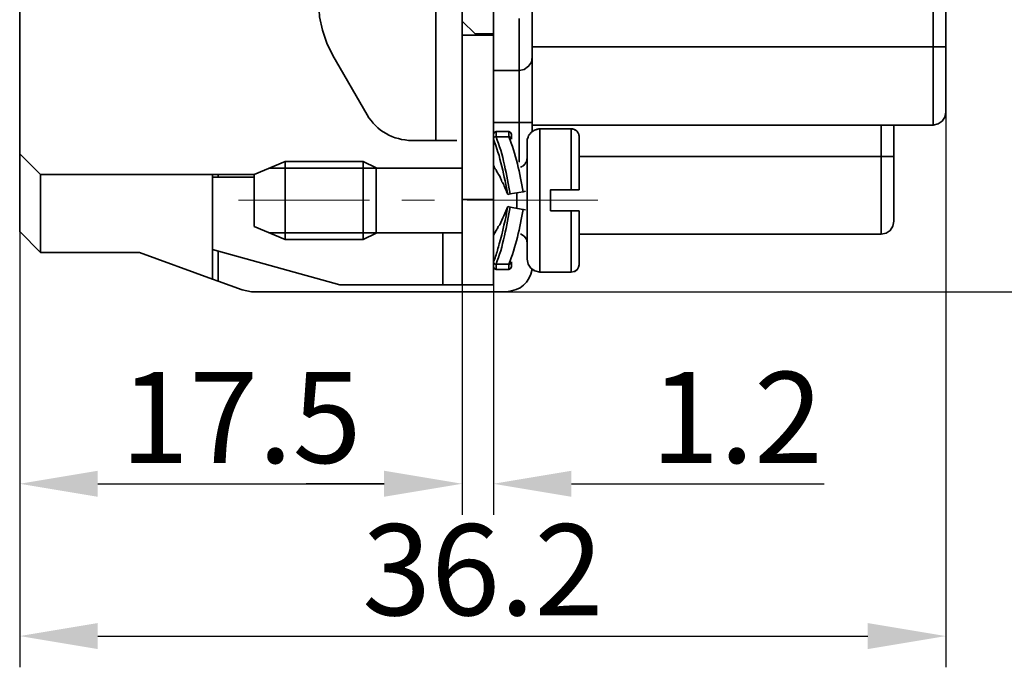
# Model space of a CAD drawing. Units: millimetres. Extents: x 11 to 673, y 29 to 395.
# Drawn here: x 500 to 538, y 311 to 335 of the extents above; entities that cross this region are included whole.
import ezdxf

# ---------------------------------------------------------------- set-up
doc = ezdxf.new("R2010")
doc.units = ezdxf.units.MM
doc.header["$MEASUREMENT"] = 0
doc.linetypes.add('CENTER', pattern=[2, 1.25, -0.25, 0.25, -0.25])
doc.layers.get('0').update_dxf_attribs({"lineweight": 30})
doc.layers.add('cen', color=1, linetype='CENTER', lineweight=15)
doc.layers.add('DIM', color=3, linetype='Continuous', lineweight=15)
doc.layers.add('图层 1', color=7, linetype='Continuous')
doc.styles.add('Romans字体', font='romans.shx', dxfattribs={"width": 0.75})
doc.dimstyles.new('01', dxfattribs={"dimtxt": 3.5, "dimasz": 3, "dimexe": 1.2, "dimexo": 0.2, "dimgap": 0.8, "dimtad": 1, "dimdec": 1, "dimdsep": 46, "dimtxsty": 'Romans字体', "dimcen": 0, "dimclrd": 1, "dimclre": 6, "dimclrt": 4, "dimazin": 2, "dimtfac": 1, "dimtdec": 1, "dimtofl": 0, "dimtmove": 0, "dimatfit": 3, "dimfxl": 1, "dimtolj": 1, "dimtzin": 0, "dimarcsym": 0})

# ---------------------------------------------------------------- blocks, each defined once
blk = doc.blocks.new('*D48')
at = {"color": 6, "lineweight": -2}
for p, q in [((499.781, 328.382), (499.781, 316.445)), ((516.795, 325.607), (516.795, 316.445))]:
    blk.add_line(p, q, dxfattribs=at)
at = {"color": 1, "lineweight": -2}
blk.add_line((502.781, 317.645), (513.795, 317.645), dxfattribs=at)
at = {"color": 1}
for points in [[(502.781, 318.145), (502.781, 317.145), (499.781, 317.645)], [(513.795, 318.145), (513.795, 317.145), (516.795, 317.645)]]:
    blk.add_solid(points, dxfattribs=at)
at = {"layer": 'Defpoints', "color": 0}
for p in [(499.781, 328.582), (516.795, 325.807), (516.795, 317.645)]:
    blk.add_point(p, dxfattribs=at)
at = {"color": 4, "insert": (508.288, 320.195), "char_height": 3.5, "attachment_point": 5, "style": 'Romans字体'}
blk.add_mtext('\\A1;17.5', dxfattribs=at)
blk = doc.blocks.new('*D49')
at = {"layer": 'Defpoints', "color": 0, "transparency": 16777216}
for p in [(516.795, 326.375), (517.996, 325.63), (517.996, 317.645)]:
    blk.add_point(p, dxfattribs=at)
at = {"layer": 'DIM', "color": 6, "lineweight": -2, "transparency": 16777216}
for p, q in [((516.795, 326.175), (516.795, 316.445)), ((517.996, 325.43), (517.996, 316.445))]:
    blk.add_line(p, q, dxfattribs=at)
at = {"layer": 'DIM', "color": 1, "lineweight": -2, "transparency": 16777216}
for p, q in [((513.795, 317.645), (510.795, 317.645)), ((520.996, 317.645), (530.721, 317.645))]:
    blk.add_line(p, q, dxfattribs=at)
at = {"layer": 'DIM', "color": 1, "transparency": 16777216}
for points in [[(513.795, 318.145), (513.795, 317.145), (516.795, 317.645)], [(520.996, 318.145), (520.996, 317.145), (517.996, 317.645)]]:
    blk.add_solid(points, dxfattribs=at)
at = {"layer": 'DIM', "color": 4, "transparency": 16777216, "insert": (527.358, 320.195), "char_height": 3.5, "attachment_point": 5, "style": 'Romans字体'}
blk.add_mtext('\\A1;1.2', dxfattribs=at)
blk = doc.blocks.new('*D50')
at = {"color": 6, "lineweight": -2}
for p, q in [((535.397, 333.198), (535.397, 310.59)), ((499.781, 324.072), (499.781, 310.59))]:
    blk.add_line(p, q, dxfattribs=at)
at = {"color": 1, "lineweight": -2}
blk.add_line((502.781, 311.79), (532.397, 311.79), dxfattribs=at)
at = {"color": 1}
for points in [[(502.781, 312.29), (502.781, 311.29), (499.781, 311.79)], [(532.397, 312.29), (532.397, 311.29), (535.397, 311.79)]]:
    blk.add_solid(points, dxfattribs=at)
at = {"layer": 'Defpoints', "color": 0}
for p in [(535.397, 333.398), (499.781, 324.272), (535.397, 311.79)]:
    blk.add_point(p, dxfattribs=at)
at = {"color": 4, "insert": (517.589, 314.34), "char_height": 3.5, "attachment_point": 5, "style": 'Romans字体'}
blk.add_mtext('\\A1;36.2', dxfattribs=at)
blk = doc.blocks.new('*D51')
at = {"color": 6, "lineweight": -2, "transparency": 16777216}
for p, q in [((518.545, 359.056), (545.946, 359.056)), ((518.4, 325.027), (545.946, 325.027))]:
    blk.add_line(p, q, dxfattribs=at)
at = {"color": 1, "lineweight": -2, "transparency": 16777216}
blk.add_line((544.746, 356.056), (544.746, 328.027), dxfattribs=at)
at = {"color": 1, "transparency": 16777216}
for points in [[(544.246, 356.056), (545.246, 356.056), (544.746, 359.056)], [(544.246, 328.027), (545.246, 328.027), (544.746, 325.027)]]:
    blk.add_solid(points, dxfattribs=at)
at = {"layer": 'Defpoints', "color": 0, "transparency": 16777216}
for p in [(518.345, 359.056), (518.2, 325.027), (544.746, 325.027)]:
    blk.add_point(p, dxfattribs=at)
at = {"color": 4, "transparency": 16777216, "insert": (542.196, 342.041), "char_height": 3.5, "attachment_point": 5, "rotation": 90, "style": 'Romans字体'}
blk.add_mtext('\\A1;34', dxfattribs=at)

msp = doc.modelspace()

# ---------------------------------------------------------------- linework, layer by layer
at = {"layer": 'cen', "ltscale": 5}
for points in [[(508.201, 328.541), (513.229, 328.541)], [(514.481, 328.541), (515.734, 328.541)], [(516.987, 328.541), (522.015, 328.541)]]:
    msp.add_lwpolyline(points, dxfattribs=at)
at = {"layer": '图层 1', "color": 7, "lineweight": 35}
for points in [[(517.996, 334.891), (517.996, 349.192)], [(516.795, 335.43), (516.795, 348.652)], [(534.911, 334.439), (534.911, 346.652)], [(511.281, 336.109), (511.315, 335.587), (511.42, 335.082), (511.594, 334.578), (511.82, 334.108)], [(518.988, 335.535), (518.988, 331.533), (517.996, 331.533)], [(516.795, 335.43), (517.3, 334.943)], [(516.795, 325.288), (516.795, 335.43)], [(517.996, 334.891), (516.795, 334.891)], [(517.3, 334.943), (517.996, 334.943)], [(517.996, 334.891), (517.996, 325.288)], [(534.911, 331.429), (534.911, 334.439), (519.492, 334.439)], [(534.911, 334.439), (535.397, 334.439)], [(511.82, 334.108), (513.142, 331.829)], [(518.988, 333.534), (519.179, 333.569), (519.353, 333.691), (519.457, 333.847), (519.492, 334.039)], [(518.988, 333.534), (517.996, 333.534)], [(534.911, 331.429), (535.102, 331.481), (535.258, 331.586), (535.363, 331.742), (535.397, 331.934)], [(518.988, 331.533), (519.492, 331.533)], [(518.988, 330.002), (518.988, 331.533)], [(534.911, 331.429), (519.492, 331.429)], [(532.91, 330.229), (532.91, 331.429)], [(533.397, 327.741), (533.397, 331.429)], [(518.1, 331.185), (518.031, 331.151), (517.996, 331.081)], [(517.996, 330.89), (517.996, 330.925), (518.013, 330.925), (518.013, 330.959), (518.031, 330.959), (518.048, 330.977), (518.1, 330.977)], [(518.587, 331.185), (518.1, 331.185)], [(518.1, 330.977), (518.587, 330.977)], [(518.692, 331.081), (518.657, 331.151), (518.587, 331.185)], [(518.587, 330.977), (518.64, 330.977), (518.657, 330.959), (518.675, 330.959), (518.675, 330.925), (518.692, 330.925), (518.692, 330.89)], [(518.692, 330.89), (518.692, 331.081)], [(519.788, 325.775), (519.788, 331.29), (520.988, 331.29), (520.988, 328.941)], [(521.302, 330.977), (521.302, 331.029), (521.284, 331.029), (521.284, 331.081), (521.267, 331.099), (521.267, 331.116), (521.249, 331.133), (521.249, 331.151), (521.232, 331.151), (521.232, 331.185), (521.214, 331.185), (521.214, 331.203), (521.197, 331.203), (521.197, 331.22), (521.179, 331.22), (521.162, 331.238), (521.145, 331.238), (521.145, 331.255), (521.11, 331.255), (521.11, 331.273), (521.04, 331.273), (521.04, 331.29), (520.988, 331.29)], [(521.302, 330.977), (521.302, 328.941)], [(516.587, 330.838), (514.865, 330.838)], [(519.3, 326.279), (519.3, 330.785)], [(499.781, 330.333), (500.581, 329.533)], [(532.91, 327.236), (532.91, 330.229), (521.302, 330.229)], [(533.397, 330.229), (532.91, 330.229)], [(509.993, 330.037), (508.793, 329.533)], [(512.986, 330.037), (509.993, 330.037), (509.993, 327.028), (512.986, 327.028)], [(512.986, 327.028), (512.986, 330.037), (513.49, 329.794)], [(519.3, 330.176), (519.3, 330.142), (519.283, 330.124), (519.283, 330.072), (519.266, 330.055), (519.266, 330.02), (519.249, 330.002), (519.249, 329.985), (519.231, 329.985), (519.231, 329.968), (519.214, 329.95), (519.214, 329.933), (519.196, 329.933), (519.196, 329.916), (519.162, 329.881), (519.144, 329.881), (519.144, 329.863), (519.127, 329.863), (519.11, 329.846), (519.092, 329.846), (519.075, 329.829), (519.04, 329.811)], [(500.581, 326.54), (500.581, 329.533)], [(500.581, 329.533), (508.793, 329.533)], [(507.192, 325.514), (507.192, 329.533)], [(507.192, 329.428), (508.793, 329.428)], [(507.418, 329.428), (507.418, 329.533)], [(508.793, 329.533), (508.793, 327.532)], [(509.384, 329.776), (513.507, 329.776)], [(513.49, 329.794), (513.49, 327.271)], [(516.795, 329.776), (513.49, 329.776)], [(519.231, 328.889), (519.144, 328.872), (518.64, 328.785), (518.553, 328.767)], [(518.9, 328.245), (518.9, 328.837)], [(521.302, 328.941), (520.188, 328.941), (520.188, 328.141)], [(517.996, 328.576), (516.795, 328.576)], [(519.231, 328.176), (519.144, 328.193), (518.64, 328.28), (518.553, 328.298)], [(519.788, 325.775), (520.988, 325.775), (520.988, 328.141)], [(521.302, 328.141), (520.188, 328.141)], [(521.302, 328.141), (521.302, 326.088)], [(508.793, 327.532), (509.993, 327.028)], [(532.91, 327.236), (533.101, 327.271), (533.257, 327.376), (533.362, 327.549), (533.397, 327.741)], [(509.384, 327.289), (513.751, 327.289)], [(512.986, 327.028), (513.49, 327.271)], [(516.795, 327.289), (513.49, 327.289)], [(516.048, 325.288), (516.048, 327.289)], [(517.996, 327.202), (517.996, 327.236), (518.013, 327.236)], [(519.3, 326.888), (519.266, 327.045), (519.179, 327.167), (519.04, 327.254)], [(521.302, 327.236), (532.91, 327.236)], [(504.391, 326.54), (500.581, 326.54)], [(504.391, 326.54), (507.192, 325.514), (507.418, 325.427), (508.341, 325.096)], [(507.192, 326.645), (512.098, 325.288)], [(507.418, 325.427), (507.418, 326.575)], [(518.692, 325.984), (518.692, 326.175)], [(519.3, 326.279), (519.335, 326.088), (519.44, 325.931), (519.597, 325.827), (519.788, 325.775)], [(520.988, 325.775), (521.11, 325.81), (521.214, 325.862), (521.267, 325.966), (521.302, 326.088)], [(521.284, 325.984), (521.284, 326.036), (521.302, 326.036), (521.302, 326.088)], [(517.996, 325.984), (518.031, 325.914), (518.1, 325.879)], [(518.1, 325.879), (518.587, 325.879)], [(518.587, 325.879), (518.657, 325.914), (518.692, 325.984)], [(519.492, 325.897), (519.492, 325.879), (519.51, 325.879), (519.51, 325.862), (519.544, 325.862), (519.544, 325.845), (519.579, 325.845), (519.579, 325.827), (519.597, 325.827)], [(521.128, 325.81), (521.145, 325.81), (521.145, 325.827), (521.162, 325.827), (521.162, 325.845), (521.197, 325.845), (521.197, 325.862), (521.214, 325.862)], [(517.996, 325.288), (512.098, 325.288)], [(508.341, 325.096), (508.689, 325.027)], [(518.5, 325.027), (508.689, 325.027)]]:
    msp.add_lwpolyline(points, dxfattribs=at)
for points, knots in [([(500.581, 326.54), (500.581, 326.54), (499.781, 327.341), (499.781, 327.341), (499.781, 337.141), (499.781, 346.942), (499.781, 356.742)], [0, 0, 0, 0, 1, 1, 1, 2, 2, 2, 2]), ([(516.187, 338.544), (516.161, 339.029), (516.08, 339.51), (516.013, 339.989), (515.954, 340.16), (515.977, 340.216), (515.908, 340.371), (515.886, 340.438), (515.864, 340.518), (515.786, 340.545), (515.786, 340.545), (515.786, 330.838), (515.786, 330.838)], [0, 0, 0, 0, 1, 1, 1, 2, 2, 2, 3, 3, 3, 4, 4, 4, 4]), ([(519.788, 331.29), (519.788, 331.29), (519.735, 331.29), (519.735, 331.29), (519.735, 331.29), (519.718, 331.273), (519.718, 331.273), (519.718, 331.273), (519.666, 331.273), (519.666, 331.273), (519.666, 331.273), (519.649, 331.255), (519.649, 331.255), (519.649, 331.255), (519.597, 331.255), (519.597, 331.255), (519.597, 331.255), (519.597, 331.238), (519.597, 331.238), (519.597, 331.238), (519.579, 331.238), (519.579, 331.238), (519.579, 331.238), (519.562, 331.22), (519.562, 331.22), (519.562, 331.22), (519.544, 331.22), (519.544, 331.22), (519.544, 331.22), (519.527, 331.203), (519.527, 331.203), (519.527, 331.203), (519.51, 331.203), (519.51, 331.203), (519.51, 331.203), (519.51, 331.185), (519.51, 331.185), (519.51, 331.185), (519.492, 331.185), (519.492, 331.185), (519.492, 331.185), (519.474, 331.168), (519.474, 331.168), (519.474, 331.168), (519.457, 331.168), (519.457, 331.168), (519.457, 331.168), (519.457, 331.151), (519.457, 331.151), (519.457, 331.151), (519.44, 331.133), (519.44, 331.133), (519.44, 331.133), (519.423, 331.133), (519.423, 331.133), (519.423, 331.133), (519.423, 331.116), (519.423, 331.116), (519.423, 331.116), (519.405, 331.099), (519.405, 331.099), (519.405, 331.099), (519.405, 331.081), (519.405, 331.081), (519.405, 331.081), (519.388, 331.081), (519.388, 331.081), (519.388, 331.081), (519.37, 331.064), (519.37, 331.064), (519.37, 331.064), (519.37, 331.046), (519.37, 331.046), (519.37, 331.046), (519.353, 331.029), (519.353, 331.029), (519.353, 331.029), (519.353, 331.011), (519.353, 331.011), (519.353, 331.011), (519.335, 330.994), (519.335, 330.994), (519.335, 330.994), (519.335, 330.959), (519.335, 330.959), (519.28, 330.889), (519.307, 330.875), (519.3, 330.785)], [0, 0, 0, 0, 1, 1, 1, 2, 2, 2, 3, 3, 3, 4, 4, 4, 5, 5, 5, 6, 6, 6, 7, 7, 7, 8, 8, 8, 9, 9, 9, 10, 10, 10, 11, 11, 11, 12, 12, 12, 13, 13, 13, 14, 14, 14, 15, 15, 15, 16, 16, 16, 17, 17, 17, 18, 18, 18, 19, 19, 19, 20, 20, 20, 21, 21, 21, 22, 22, 22, 23, 23, 23, 24, 24, 24, 25, 25, 25, 26, 26, 26, 27, 27, 27, 28, 28, 28, 29, 29, 29, 29]), ([(518.013, 329.829), (518.013, 329.829), (517.996, 329.829), (517.996, 329.829), (517.996, 329.829), (517.996, 329.881), (517.996, 329.881), (518.033, 329.823), (518.051, 329.758), (518.1, 329.707), (518.159, 329.59), (518.162, 329.57), (518.24, 329.463), (518.24, 329.463), (518.274, 329.394), (518.274, 329.394), (518.274, 329.394), (518.292, 329.341), (518.292, 329.341), (518.292, 329.341), (518.309, 329.307), (518.309, 329.307), (518.309, 329.307), (518.327, 329.254), (518.327, 329.254), (518.327, 329.254), (518.344, 329.22), (518.344, 329.22), (518.344, 329.22), (518.379, 329.185), (518.379, 329.185), (518.423, 329.059), (518.494, 328.881), (518.553, 328.767)], [0, 0, 0, 0, 1, 1, 1, 2, 2, 2, 3, 3, 3, 4, 4, 4, 5, 5, 5, 6, 6, 6, 7, 7, 7, 8, 8, 8, 9, 9, 9, 10, 10, 10, 11, 11, 11, 11]), ([(517.996, 327.202), (517.996, 327.202), (518.031, 327.236), (518.031, 327.236), (518.031, 327.236), (518.031, 327.254), (518.031, 327.254), (518.031, 327.254), (518.048, 327.289), (518.048, 327.289), (518.048, 327.289), (518.065, 327.306), (518.065, 327.306), (518.065, 327.306), (518.083, 327.341), (518.083, 327.341), (518.083, 327.341), (518.1, 327.376), (518.1, 327.376), (518.1, 327.376), (518.118, 327.393), (518.118, 327.393), (518.118, 327.393), (518.135, 327.428), (518.135, 327.428), (518.135, 327.428), (518.153, 327.463), (518.153, 327.463), (518.153, 327.463), (518.17, 327.497), (518.17, 327.497), (518.17, 327.497), (518.187, 327.532), (518.187, 327.532), (518.187, 327.532), (518.222, 327.567), (518.222, 327.567), (518.222, 327.567), (518.24, 327.602), (518.24, 327.602), (518.341, 327.835), (518.45, 328.061), (518.553, 328.298)], [0, 0, 0, 0, 1, 1, 1, 2, 2, 2, 3, 3, 3, 4, 4, 4, 5, 5, 5, 6, 6, 6, 7, 7, 7, 8, 8, 8, 9, 9, 9, 10, 10, 10, 11, 11, 11, 12, 12, 12, 13, 13, 13, 14, 14, 14, 14]), ([(518.1, 326.088), (518.1, 326.088), (518.048, 326.088), (518.048, 326.088), (518.048, 326.088), (518.048, 326.105), (518.048, 326.105), (518.048, 326.105), (518.013, 326.105), (518.013, 326.105), (518.013, 326.105), (518.013, 326.14), (518.013, 326.14), (518.013, 326.14), (517.996, 326.14), (517.996, 326.14), (517.996, 326.14), (517.996, 326.175), (517.996, 326.175), (517.996, 326.175), (518.031, 326.245), (518.031, 326.245), (518.031, 326.245), (518.048, 326.297), (518.048, 326.297), (518.048, 326.297), (518.065, 326.332), (518.065, 326.332), (518.065, 326.332), (518.083, 326.384), (518.083, 326.384), (518.139, 326.541), (518.179, 326.709), (518.222, 326.871), (518.351, 327.298), (518.467, 327.857), (518.553, 328.298)], [0, 0, 0, 0, 1, 1, 1, 2, 2, 2, 3, 3, 3, 4, 4, 4, 5, 5, 5, 6, 6, 6, 7, 7, 7, 8, 8, 8, 9, 9, 9, 10, 10, 10, 11, 11, 11, 12, 12, 12, 12]), ([(518.587, 326.088), (518.587, 326.088), (518.1, 326.088), (518.1, 326.088), (518.363, 326.722), (518.516, 327.605), (518.64, 328.28)], [0, 0, 0, 0, 1, 1, 1, 2, 2, 2, 2]), ([(518.692, 326.175), (518.692, 326.175), (518.692, 326.14), (518.692, 326.14), (518.692, 326.14), (518.675, 326.14), (518.675, 326.14), (518.675, 326.14), (518.675, 326.105), (518.675, 326.105), (518.675, 326.105), (518.64, 326.105), (518.64, 326.105), (518.64, 326.105), (518.64, 326.088), (518.64, 326.088), (518.64, 326.088), (518.587, 326.088), (518.587, 326.088), (518.871, 326.722), (519.008, 327.513), (519.144, 328.193)], [0, 0, 0, 0, 1, 1, 1, 2, 2, 2, 3, 3, 3, 4, 4, 4, 5, 5, 5, 6, 6, 6, 7, 7, 7, 7])]:
    msp.add_open_spline(points, degree=3, knots=knots, dxfattribs=at)
for points in [[(519.492, 352.915), (519.492, 345.666), (519.492, 338.417), (519.492, 331.168)], [(535.397, 352.149), (535.397, 345.411), (535.397, 338.672), (535.397, 331.934)], [(513.142, 331.829), (513.506, 331.196), (514.142, 330.855), (514.865, 330.838)], [(518.1, 330.977), (518.1, 331.046), (518.1, 331.116), (518.1, 331.185)], [(518.1, 330.977), (518.365, 330.347), (518.516, 329.456), (518.64, 328.785)], [(518.587, 330.977), (518.587, 331.046), (518.587, 331.116), (518.587, 331.185)], [(518.587, 330.977), (518.869, 330.351), (519.012, 329.544), (519.144, 328.872)], [(517.996, 330.89), (518.254, 330.277), (518.422, 329.42), (518.553, 328.767)], [(518.1, 325.879), (518.1, 325.949), (518.1, 326.019), (518.1, 326.088)], [(518.587, 325.879), (518.587, 325.949), (518.587, 326.019), (518.587, 326.088)], [(518.5, 325.027), (519.056, 325.076), (519.369, 325.353), (519.492, 325.897)]]:
    msp.add_open_spline(points, degree=3, dxfattribs=at)

# ---------------------------------------------------------------- dimensions: what is measured, and where the dimension line sits
dim = msp.add_linear_dim(base=(544.746, 325.027), p1=(518.345, 359.056), p2=(518.2, 325.027), angle=90, dimstyle='01', override={"dimdec": 0})
dim.commit()
dim.dimension.update_dxf_attribs({"geometry": '*D51', "text_midpoint": (542.196, 342.041)})
for base, p1, p2, text, picture, middle in [((535.397, 311.79), (499.781, 324.272), (535.397, 333.398), '36.2', '*D50', (517.589, 314.34)), ((516.795, 317.645), (499.781, 328.582), (516.795, 325.807), '17.5', '*D48', (508.288, 320.195))]:
    dim = msp.add_linear_dim(base=base, p1=p1, p2=p2, text=text, dimstyle='01', override={"dimdec": 0})
    dim.commit()
    dim.dimension.update_dxf_attribs({"geometry": picture, "text_midpoint": middle})
at = {"layer": 'DIM'}
dim = msp.add_linear_dim(base=(517.996, 317.645), p1=(516.795, 326.375), p2=(517.996, 325.63), dimstyle='01', dxfattribs=at)
dim.commit()
dim.dimension.update_dxf_attribs({"geometry": '*D49', "text_midpoint": (527.358, 320.195)})

doc.saveas('drawing.dxf')
